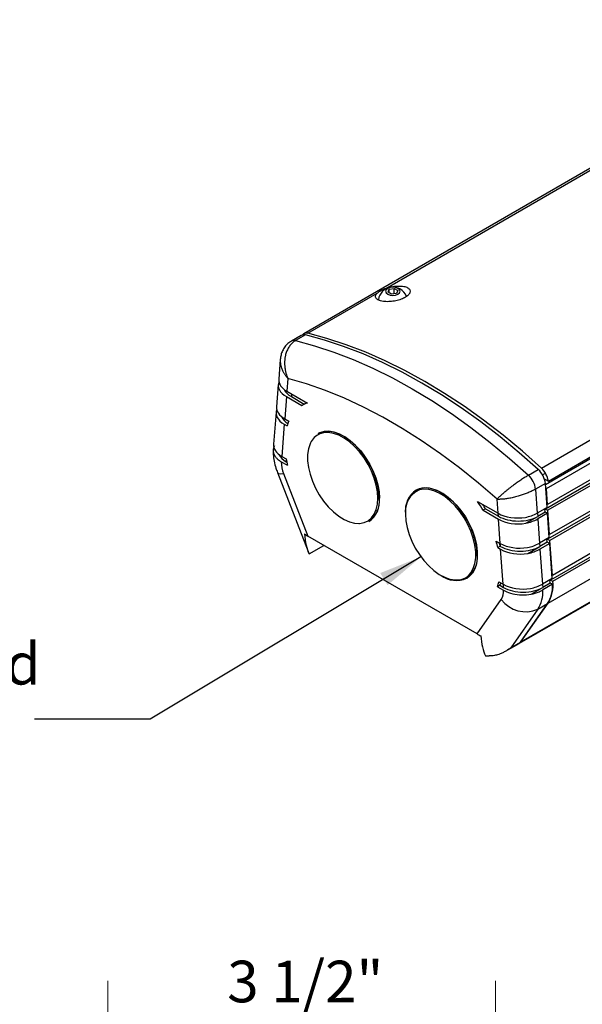
# Model space of a CAD drawing. Units: inches. Extents: x 1.1 to 30.7, y 2.1 to 20.6.
# Drawn here: x 16.4 to 21.5, y 10.8 to 19.7 of the extents above; entities that cross this region are included whole.
import ezdxf

# ---------------------------------------------------------------- set-up
doc = ezdxf.new("R2010")
doc.units = ezdxf.units.IN
doc.header["$LTSCALE"] = 3
doc.header["$MEASUREMENT"] = 0
doc.styles.add('SLDTEXTSTYLE0', font='TXT', dxfattribs={"width": 0.75})
doc.dimstyles.new('SLDDIMSTYLE0', dxfattribs={"dimtxt": 0.375, "dimasz": 0.39, "dimexe": 0, "dimexo": 0.0625, "dimgap": 0.09375, "dimtad": 0, "dimtih": 1, "dimtoh": 1, "dimdec": 6, "dimrnd": 1e-09, "dimzin": 12, "dimdsep": 46, "dimlunit": 5, "dimtxsty": 'SLDTEXTSTYLE0', "dimsah": 1, "dimcen": 0.09, "dimadec": 0, "dimazin": 3, "dimtfac": 1, "dimtdec": 0, "dimtmove": 0, "dimatfit": 0, "dimfxl": 1, "dimfrac": 2, "dimtolj": 1, "dimtzin": 12, "dimarcsym": 0})
doc.dimstyles.new('SLDDIMSTYLE1', dxfattribs={"dimtxt": 0.18, "dimasz": 0.39, "dimexe": 0, "dimexo": 0.0625, "dimgap": 0, "dimtad": 0, "dimtih": 1, "dimtoh": 1, "dimdec": 0, "dimrnd": 1e-09, "dimzin": 0, "dimdsep": 46, "dimlunit": 5, "dimtxsty": 'Standard', "dimsah": 1, "dimcen": 0.09, "dimadec": 0, "dimazin": 0, "dimtfac": 0.39, "dimtdec": 0, "dimtofl": 0, "dimtmove": 0, "dimatfit": 3, "dimfxl": 1, "dimfrac": 2, "dimtolj": 1, "dimtzin": 0, "dimarcsym": 0})

# ---------------------------------------------------------------- blocks, each defined once
blk = doc.blocks.new('_D_4')
at = {"color": 7, "linetype": 'Continuous', "lineweight": 0}
for p, q in [((17.2258, 7.2734), (17.2258, 11.0603)), ((20.7258, 7.2734), (20.7258, 11.0603)), ((17.2258, 10.6853), (16.4758, 10.6853)), ((18.23, 10.6825), (18.1157, 10.6825)), ((18.1157, 10.6825), (18.1157, 10.0871)), ((19.7217, 10.6825), (19.8359, 10.6825)), ((19.8359, 10.6825), (19.8359, 10.0871)), ((20.7258, 10.6853), (21.4758, 10.6853)), ((18.1157, 10.0871), (18.23, 10.0871)), ((19.8359, 10.0871), (19.7217, 10.0871))]:
    blk.add_line(p, q, dxfattribs=at)
at = {"color": 7, "linetype": 'Continuous', "lineweight": 18}
for points in [[(17.2258, 10.6853), (16.8358, 10.7453), (16.8358, 10.6253)], [(20.7258, 10.6853), (21.1158, 10.6253), (21.1158, 10.7453)]]:
    blk.add_solid(points, dxfattribs=at)
at = {"color": 7, "linetype": 'Continuous', "lineweight": 18, "char_height": 0.375, "attachment_point": 1, "style": 'SLDTEXTSTYLE0'}
for s, insert in [('3 1/2"', (18.3042, 11.242)), ('89mm', (18.23, 10.5705))]:
    blk.add_mtext(s, dxfattribs=dict(at, insert=insert))

msp = doc.modelspace()

# ---------------------------------------------------------------- linework, layer by layer
at = {"color": 7, "linetype": 'Continuous', "lineweight": 25}
for p, q in [((23.9005453, 19.7281313), (18.994992, 16.8962157)), ((19.7344525, 17.305357), (23.2364931, 19.327042)), ((21.2022847, 15.5667127), (26.107838, 18.3986284)), ((21.1758317, 15.5365464), (26.0986552, 18.3784319)), ((21.1842017, 15.5006287), (26.1339492, 18.3580571)), ((26.1439992, 18.2140287), (21.1942517, 15.3566003)), ((26.1256771, 18.1716161), (21.1759296, 15.3141877)), ((26.1476967, 18.1610393), (21.1979492, 15.3036109)), ((26.1629236, 17.9428202), (21.2131761, 15.0853918)), ((26.1446014, 17.9004076), (21.194854, 15.0429792)), ((26.1666211, 17.8898308), (21.2168736, 15.0324024)), ((26.1703185, 17.5318514), (21.2205711, 14.674423)), ((26.1886407, 17.574264), (21.2388932, 14.7168356)), ((21.2425907, 14.6638462), (26.1923382, 17.5212746)), ((21.1992699, 14.4650618), (26.1490174, 17.3224902)), ((19.0326962, 16.9002417), (19.656765, 17.260509)), ((19.755542, 17.2718045), (19.7671975, 17.2969159)), ((19.7873854, 17.2534217), (19.755542, 17.2718045)), ((19.7671975, 17.2969159), (19.8106963, 17.3036444)), ((19.7671975, 17.2650759), (19.7671975, 17.2969159)), ((19.8308842, 17.2601503), (19.7873854, 17.2534217)), ((19.8106963, 17.3036444), (19.8425397, 17.2852616)), ((19.8106963, 17.2570276), (19.8106963, 17.3036444)), ((19.8425397, 17.2852616), (19.8308842, 17.2601503)), ((18.9717201, 16.880868), (18.8833317, 16.8298425)), ((19.0094835, 16.8848798), (18.9210952, 16.8338543)), ((19.0016012, 16.8881975), (18.9987885, 16.8865738)), ((18.7832851, 16.6642557), (18.769202, 16.486503)), ((18.7653502, 16.437887), (18.7494675, 16.237419)), ((18.8517846, 16.4926938), (18.8426418, 16.3772958)), ((18.8426418, 16.3772958), (19.0275405, 16.2705561)), ((18.8849874, 16.3528502), (18.8830686, 16.3286311)), ((18.83879, 16.3286798), (18.8229072, 16.1282118)), ((18.83879, 16.3286798), (18.97782, 16.2484195)), ((18.8830686, 16.3286311), (18.9999171, 16.2611759)), ((18.97782, 16.2484195), (18.9999171, 16.2611759)), ((18.7456157, 16.188803), (18.7226804, 15.8993206)), ((18.8190554, 16.0795958), (18.7961202, 15.7901135)), ((18.8190554, 16.0795958), (18.8445037, 16.0649048)), ((18.8229072, 16.1282118), (18.8594873, 16.1070946)), ((21.1399098, 15.6837732), (21.7639787, 16.0440404)), ((20.9409449, 14.1044716), (24.1111389, 15.9345856)), ((20.9549965, 14.1175045), (24.1072084, 15.9372377)), ((18.7925377, 15.741342), (18.8471575, 15.7098107)), ((18.7961202, 15.7901135), (18.8355133, 15.7673723)), ((18.8376484, 15.7553503), (18.836547, 15.7414488)), ((18.836547, 15.7414488), (18.8408083, 15.7389887)), ((18.7570206, 15.6460244), (19.034149, 14.9317546)), ((18.8133159, 15.6344026), (19.032137, 15.070414)), ((21.0234688, 15.6201798), (21.1118572, 15.6712053)), ((21.1496683, 15.6235102), (21.1710048, 15.6358275)), ((21.1751777, 15.5455562), (21.0867894, 15.4945307)), ((21.1710048, 15.5847702), (21.2022847, 15.5667127)), ((21.1908174, 15.3300999), (21.1751777, 15.5455562)), ((21.0867894, 15.4945307), (21.102429, 15.2790744)), ((21.1842017, 15.5006287), (21.1781869, 15.504101)), ((21.1942517, 15.3566003), (21.1842017, 15.5006287)), ((20.5634702, 15.3838828), (20.7483689, 15.277143)), ((20.7483689, 15.277143), (20.739226, 15.4030971)), ((20.6352877, 15.3170965), (20.6131907, 15.3043401)), ((20.6131907, 15.3043401), (20.7522206, 15.2240798)), ((20.6352877, 15.3170965), (20.7521362, 15.2496413)), ((20.7521362, 15.2496413), (20.7502165, 15.2760873)), ((21.1908174, 15.3300999), (21.102429, 15.2790744)), ((21.1041288, 15.2800557), (21.1063649, 15.2492515)), ((21.1946691, 15.2770367), (21.1062808, 15.2260112)), ((21.1726561, 15.2875206), (21.1063649, 15.2492515)), ((21.1726561, 15.2875206), (21.1704201, 15.3183248)), ((21.1946691, 15.2770367), (21.1726561, 15.2875206)), ((21.1754387, 15.321222), (21.1759296, 15.3141877)), ((21.1759296, 15.3141877), (21.1979492, 15.3036109)), ((21.1942517, 15.3566003), (21.1887002, 15.3592669)), ((21.2105519, 15.0582309), (21.1946691, 15.2770367)), ((21.2131761, 15.0853918), (21.1979492, 15.3036109)), ((20.7681034, 15.005274), (20.7522206, 15.2240798)), ((20.9986861, 15.1870899), (21.1063649, 15.2492515)), ((21.1062808, 15.2260112), (21.1221636, 15.0072054)), ((20.5588736, 14.1890477), (19.032137, 15.070414)), ((20.7315233, 15.0263912), (20.7681034, 15.005274)), ((21.2105519, 15.0582309), (21.1221636, 15.0072054)), ((21.1238634, 15.0081867), (21.1260994, 14.9773825)), ((21.1923907, 15.0156516), (21.1260994, 14.9773825)), ((21.1923907, 15.0156516), (21.1901547, 15.0464558)), ((21.2144037, 15.0051677), (21.1923907, 15.0156516)), ((21.1944388, 15.048929), (21.194854, 15.0429792)), ((21.194854, 15.0429792), (21.2168736, 15.0324024)), ((21.2131761, 15.0853918), (21.2084143, 15.087679)), ((21.2388932, 14.7168356), (21.2168736, 15.0324024)), ((19.0435765, 14.9099755), (19.1768156, 14.9868928)), ((20.768604, 14.9796582), (20.7465069, 14.9669018)), ((20.7465069, 14.9669018), (20.7719552, 14.9522108)), ((20.768604, 14.9796582), (20.7718708, 14.9777723)), ((20.7718708, 14.9777723), (20.7699511, 15.0042183)), ((20.7948905, 14.636248), (20.7719552, 14.9522108)), ((21.0184207, 14.9152208), (21.1260994, 14.9773825)), ((21.2144037, 15.0051677), (21.1260153, 14.9541422)), ((21.1260153, 14.9541422), (21.1489506, 14.6381794)), ((21.237339, 14.6892049), (21.2144037, 15.0051677)), ((20.7554973, 14.6589892), (20.7948905, 14.636248)), ((21.237339, 14.6892049), (21.1489506, 14.6381794)), ((21.2191777, 14.6466256), (21.2169417, 14.6774298)), ((21.2202289, 14.6793274), (21.2205711, 14.674423)), ((21.2205711, 14.674423), (21.2425907, 14.6638462)), ((21.2388932, 14.7168356), (21.2352047, 14.7186074)), ((20.7659502, 14.627628), (20.7438531, 14.6148716)), ((20.7438531, 14.6148716), (20.798473, 14.5833402)), ((20.7659502, 14.627628), (20.7986578, 14.6087463)), ((20.7986578, 14.6087463), (20.7967381, 14.6351923)), ((21.0467225, 14.5470693), (21.1528865, 14.6083565)), ((21.1506504, 14.6391607), (21.1528865, 14.6083565)), ((21.2404184, 14.6365095), (21.15203, 14.585484)), ((21.2191777, 14.6466256), (21.1528865, 14.6083565)), ((21.2404184, 14.6365095), (21.2191777, 14.6466256)), ((20.5588736, 14.1890477), (20.7776947, 14.5003908)), ((21.1075645, 14.4119955), (20.8632279, 14.0643483)), ((20.9516163, 14.1153738), (21.1959529, 14.463021)), ((20.9549965, 14.1175045), (21.1992699, 14.4650618)), ((21.1075645, 14.4119955), (21.1959529, 14.463021)), ((20.8166987, 14.0325665), (20.9375646, 14.1023409)), ((20.8632279, 14.0643483), (20.9516163, 14.1153738))]:
    msp.add_line(p, q, dxfattribs=at)
at = {"color": 7, "linetype": 'Continuous', "lineweight": 25, "flags": 128}
for points in [[(19.8453563, 17.3052704), (19.8241066, 17.3134671), (19.7990408, 17.3163454), (19.7739751, 17.3134671), (19.7527254, 17.3052704), (19.7385267, 17.2930032), (19.7335408, 17.2785331), (19.7385267, 17.2640629), (19.7527254, 17.2517957), (19.7739751, 17.243599), (19.7990408, 17.2407207), (19.8241066, 17.243599), (19.8453563, 17.2517957), (19.859555, 17.2640629), (19.8645408, 17.2785331), (19.859555, 17.2930032), (19.8453563, 17.3052704)], [(21.1118572, 15.6712053), (20.940271, 15.822961), (20.7667201, 15.9664302), (20.5915922, 16.1012927), (20.4152784, 16.227247), (20.2381726, 16.344012), (20.0606704, 16.4513269), (19.8831681, 16.5489518), (19.7060623, 16.6366688), (19.5297485, 16.7142819), (19.3546206, 16.7816179), (19.1810698, 16.8385262), (19.0094835, 16.8848798)], [(21.1399098, 15.6837732), (20.9679465, 15.8359984), (20.7940043, 15.9799013), (20.6184736, 16.1151589), (20.4417484, 16.2414674), (20.2642254, 16.3585435), (20.086303, 16.4661243), (19.9083806, 16.5639683), (19.7308575, 16.651856), (19.5541323, 16.72959), (19.3786016, 16.7969959), (19.2046594, 16.8539224), (19.0326962, 16.9002417)], [(18.9210952, 16.8338543), (19.0926814, 16.7875007), (19.2662323, 16.7305924), (19.4413602, 16.6632564), (19.6176739, 16.5856433), (19.7947797, 16.4979263), (19.972282, 16.4003014), (20.1497843, 16.2929865), (20.3268901, 16.1762215), (20.5032038, 16.0502672), (20.6783317, 15.9154047), (20.8518826, 15.7719355), (21.0234688, 15.6201798)], [(20.739226, 15.4030971), (20.5706857, 15.5485381), (20.4003223, 15.6855393), (20.2285363, 15.8137784), (20.055732, 15.9329537), (19.8823156, 16.0427851), (19.708695, 16.1430141), (19.5352786, 16.233405), (19.3624743, 16.3137454), (19.1906884, 16.3838461), (19.0203249, 16.4435424), (18.8517846, 16.4926938)], [(19.124259, 15.9969501), (19.1378009, 16.0038952), (19.177319, 16.0158672), (19.2209722, 16.0180783), (19.2677374, 16.0104768), (19.3165185, 15.9932408), (19.366172, 15.9667742), (19.4155341, 15.9316975), (19.4634478, 15.8888329), (19.5087901, 15.8391849), (19.5504981, 15.7839174), (19.5875943, 15.7243258), (19.6192091, 15.6618067), (19.6446016, 15.5978257), (19.6631766, 15.5338824), (19.6744986, 15.4714756), (19.6783024, 15.412068)], [(19.6770649, 15.4125782), (19.6732736, 15.4717917), (19.6619886, 15.5339946), (19.6434743, 15.5977289), (19.6181648, 15.6615008), (19.5866533, 15.7238156), (19.5496783, 15.7832125), (19.5081066, 15.8382994), (19.4629125, 15.8877851), (19.4151554, 15.9305097), (19.3659546, 15.9654717), (19.3164633, 15.9918518), (19.2678417, 16.0090315), (19.2212293, 16.0166082), (19.1777187, 16.0144042), (19.1383298, 16.0024714), (19.1248322, 15.9955489)], [(19.6641602, 15.412068), (19.6604394, 15.4701813), (19.649364, 15.5312285), (19.6311937, 15.5937787), (19.6063544, 15.6563658), (19.5754284, 15.7175228), (19.5391404, 15.7758161), (19.498341, 15.8298795), (19.4539866, 15.8784458), (19.4071167, 15.9203766), (19.3588301, 15.9546891), (19.3102583, 15.9805791), (19.2625401, 15.9974396), (19.2167937, 16.0048755), (19.1740915, 16.0027125), (19.1388358, 15.9924883)], [(19.0561678, 15.9109787), (19.0521957, 15.902399), (19.0375298, 15.8573512), (19.0301099, 15.8061624), (19.0301099, 15.7500324), (19.0375298, 15.6902768), (19.0521957, 15.6282962), (19.0737637, 15.5655435), (19.1017285, 15.5034894), (19.1354344, 15.4435885), (19.1740915, 15.3872448), (19.2167937, 15.3357789), (19.2625401, 15.2903972), (19.3102583, 15.2521633), (19.3588301, 15.2219736), (19.4071167, 15.2005354), (19.4539866, 15.1883515), (19.4906014, 15.1854735)], [(18.7570206, 15.6460244), (18.7580542, 15.6439962), (18.768186, 15.6369323), (18.7868456, 15.6336929), (18.8133159, 15.6344026)], [(20.0081425, 15.486695), (20.0408661, 15.500834), (20.0825741, 15.5079464), (20.1279164, 15.5052433), (20.1758301, 15.492788), (20.2251922, 15.4708724), (20.2748457, 15.4400102), (20.3236268, 15.4009249), (20.370392, 15.3545324), (20.4140452, 15.3019203), (20.4535633, 15.2443217), (20.4880199, 15.1830867), (20.5166075, 15.1196506), (20.5386559, 15.0555002), (20.5536484, 14.9921392), (20.5612335, 14.9310527), (20.5612335, 14.8736726), (20.5536484, 14.8213438), (20.5386559, 14.7752927), (20.5166075, 14.7365989), (20.4880199, 14.7061693), (20.4671052, 14.6916621)], [(20.5609484, 14.9023232), (20.5571571, 14.9615366), (20.5458721, 15.0237395), (20.5273578, 15.0874739), (20.5020483, 15.1512458), (20.4705368, 15.2135605), (20.4335618, 15.2729574), (20.3919901, 15.3280443), (20.346796, 15.37753), (20.2990388, 15.4202546), (20.249838, 15.4552166), (20.2003468, 15.4815967), (20.1517252, 15.4987764), (20.1051128, 15.5063531), (20.0616022, 15.5041492), (20.0222133, 15.4922163), (20.0087156, 15.4852939)], [(20.4879102, 14.7218293), (20.5034583, 14.7401983), (20.5250264, 14.7780492), (20.5396922, 14.8230969), (20.5471121, 14.8742857), (20.5471121, 14.9304157), (20.5396922, 14.9901713), (20.5250264, 15.0521519), (20.5034583, 15.1149047), (20.4754936, 15.1769587), (20.4417876, 15.2368597), (20.4031305, 15.2932034), (20.3604283, 15.3446693), (20.314682, 15.390051), (20.2669637, 15.4282848), (20.218392, 15.4584746), (20.1701053, 15.4799127), (20.1232355, 15.4920967), (20.078881, 15.4947409), (20.0380817, 15.4877834), (20.0349687, 15.486805)], [(19.4906014, 15.1854735), (19.498341, 15.1857072), (19.5391404, 15.1926647), (19.5754284, 15.2090608), (19.6063544, 15.2345113), (19.6311937, 15.2684195), (19.649364, 15.3099908), (19.6604394, 15.3582507), (19.6641602, 15.412068)], [(19.9130618, 15.2683802), (19.9167827, 15.2102668), (19.927858, 15.1492196), (19.9460283, 15.0866694), (19.9708676, 15.0240823), (20.0017937, 14.9629254), (20.0380817, 14.904632), (20.078881, 14.8505686), (20.1232355, 14.8020023), (20.1701053, 14.7600715), (20.218392, 14.725759), (20.2669637, 14.6998691), (20.314682, 14.6830086), (20.3604283, 14.6755726), (20.3995049, 14.6771574)], [(20.9516163, 14.1153738), (20.9451929, 14.1079809), (20.9375697, 14.1023438), (20.9375646, 14.1023409)]]:
    msp.add_lwpolyline(points, dxfattribs=at)
at = {"color": 7, "linetype": 'Continuous', "lineweight": 25}
for centre, radius, start, end in [((19.7990408, 17.1851586), 0.131784, 21.08636619, 172.33444292), ((18.9954763, 16.8369892), 0.049897, 73.69669198, 118.43139387), ((19.018722, 16.8554413), 0.0469292, 72.67623401, 140.59872885), ((18.9070879, 16.7859617), 0.0498989, 73.69721018, 118.41983262), ((19.1051269, 16.0293846), 0.2533443, 107.83331089, 120.16589393), ((19.1260513, 16.0444401), 0.2507673, 114.23428445, 120.19821979), ((19.2376241, 15.949045), 0.4098379, 157.31656238, 163.57877799), ((19.2036971, 15.8440289), 0.1620098, 113.60031583, 155.59112319), ((19.0743344, 15.7406066), 0.2817976, 179.85046271, 202.14057078), ((19.8059692, 15.933728), 0.984611, 189.72711119, 193.14505249), ((20.9763501, 15.5241372), 0.199978, 6.14856193, 47.34283319), ((21.0017666, 15.5350162), 0.2030078, 8.98259345, 47.11866292), ((20.8879617, 15.4731117), 0.199978, 6.14856193, 47.34283319), ((20.122381, 15.2947869), 0.2109783, 114.47643658, 187.19019694), ((20.13787, 15.3014165), 0.2261799, 124.99878068, 186.31339972), ((19.4529914, 15.3877872), 0.2254408, 304.99878068, 6.31339972), ((19.4534942, 15.3871957), 0.2261799, 304.99878068, 6.31339972), ((19.492463, 14.6591069), 1.2931962, 29.93019886, 34.08714125), ((19.5107214, 14.6695572), 1.2976735, 29.93387235, 31.92704615), ((20.9275082, 15.5944489), 0.360636, 280.75951367, 299.01470643), ((20.93136, 15.5413857), 0.360636, 280.75951367, 299.01470643), ((19.717546, 14.7393698), 1.0538175, 12.46904769, 15.80495896), ((19.7602826, 14.7570023), 1.0326121, 12.45213072, 14.12408528), ((20.9472428, 15.3225799), 0.360636, 280.75951367, 299.01470643), ((20.9510946, 15.2695167), 0.360636, 280.75951367, 299.01470643), ((20.3368749, 14.8775322), 0.2254408, 304.99878068, 6.31339972), ((20.3716814, 14.9023456), 0.231286, 233.47206606, 294.36694616), ((20.3778181, 14.8298879), 0.1542625, 278.08162671, 315.53406052), ((20.3035573, 14.7546768), 0.4619588, 342.38402648, 348.0455174), ((20.9357508, 14.6266027), 0.3090919, 328.49112233, 6.92058039), ((20.3400625, 14.763243), 0.4469583, 342.33700726, 345.23243449), ((20.6604966, 14.5738252), 0.138304, 327.92941889, 3.94493739), ((20.9740298, 14.9535539), 0.360636, 280.75951367, 299.01470643), ((20.8594512, 14.5680301), 0.293099, 327.83486247, 3.41396912), ((20.9478395, 14.6190556), 0.293099, 327.83486247, 3.41396912), ((20.9972615, 14.6600659), 0.2714879, 216.02568528, 293.97204255), ((20.9190326, 14.1421881), 0.0436197, 300.15544943, 325.53653137)]:
    msp.add_arc(centre, radius, start, end, dxfattribs=at)
for centre, major_axis, ratio, start_param, end_param in [((19.0155667, 16.4307308), (0.2504775, -0.0008268), 0.577279322, 2.928681772, 3.930802693), ((19.0194185, 16.4793469), (0.2504775, -0.0008268), 0.577279322, 3.097800736, 3.930802693), ((19.0598453, 16.4306821), (0.2504775, -0.0008268), 0.577279322, 3.403930068, 3.930802693), ((18.9958321, 16.1816468), (0.2504775, -0.0008268), 0.577279322, 2.928681772, 3.930802693), ((18.9996839, 16.2302629), (0.2504775, -0.0008268), 0.577279322, 3.097800736, 3.930802693), ((19.0401107, 16.1815981), (0.2504775, -0.0008268), 0.577279322, 3.403930068, 3.86243705), ((18.9728969, 15.8921645), (0.2504775, -0.0008268), 0.577279322, 3.097800736, 3.930802693), ((19.0133237, 15.8434998), (0.2504775, -0.0008268), 0.577279322, 3.403930068, 3.930802693), ((20.9251455, 15.379194), (0.2504775, -0.0008268), 0.577279322, 3.930802693, 4.99623851), ((20.9289129, 15.3516923), (0.2504775, -0.0008268), 0.577279322, 3.930802693, 5.50159902), ((20.9289973, 15.3261308), (0.2504775, -0.0008268), 0.577279322, 3.930802693, 4.99623851), ((19.1767869, 15.2552685), (0.0512186, 0.4203261), 0.402530577, 2.02279329, 2.582095577), ((19.2089137, 15.172465), (0.2693916, -0.0328266), 0.565681949, 3.909440951, 4.067486617), ((20.9448801, 15.107325), (0.2504775, -0.0008268), 0.577279322, 3.930802693, 4.99623851), ((20.9486475, 15.0798233), (0.2504775, -0.0008268), 0.577279322, 3.930802693, 5.50159902), ((20.9487319, 15.0542618), (0.2504775, -0.0008268), 0.577279322, 3.930802693, 4.99623851), ((20.9716671, 14.738299), (0.2504775, -0.0008268), 0.577279322, 3.930802693, 4.99623851), ((20.9754345, 14.7107973), (0.2504775, -0.0008268), 0.577279322, 3.930802693, 5.50159902), ((20.7356503, 14.2910987), (0.2693916, -0.0328266), 0.565681949, 4.067486617, 4.225532282), ((20.7677771, 14.3368094), (0.0512186, 0.4203261), 0.402530577, 2.02279329, 2.582095577), ((20.6335883, 14.1458827), (0.2693916, -0.0328266), 0.565681949, 4.78483457, 4.915548696)]:
    msp.add_ellipse(centre, major_axis=major_axis, ratio=ratio, start_param=start_param, end_param=end_param, dxfattribs=at)
for points, knots in [([(19.7344525, 17.305357), (19.7397054, 17.307131), (19.7605732, 17.3141783), (19.8007292, 17.3232855), (19.8522032, 17.3279493), (19.899093, 17.324315), (19.9352296, 17.3121529), (19.9553525, 17.2927008), (19.9566752, 17.2687281), (19.9396362, 17.24367), (19.9071252, 17.220663), (19.863293, 17.2020852), (19.8128012, 17.1895665), (19.7606328, 17.1841233), (19.7183216, 17.1860061), (19.6822024, 17.1931498), (19.6546117, 17.2054853), (19.6403745, 17.2253236), (19.6437136, 17.2447939), (19.6535999, 17.2566979), (19.656765, 17.260509)], [0, 0, 0, 0, 0.019445035, 0.077248481, 0.136979539, 0.198925561, 0.262299664, 0.325675207, 0.387793295, 0.448150187, 0.507011437, 0.565090613, 0.623245342, 0.68228551, 0.742813492, 0.781240811, 0.84460087, 0.907984471, 0.970541042, 1, 1, 1, 1]), ([(19.656765, 17.260509), (19.6643821, 17.2672171), (19.6761322, 17.2775649), (19.7002153, 17.2908501), (19.7181974, 17.2993128), (19.7302213, 17.3037837), (19.7344525, 17.305357)], [0, 0, 0, 0, 0.4156458974, 0.6411742585, 0.8737284373, 1, 1, 1, 1]), ([(18.8835796, 16.8293159), (18.8727527, 16.8224869), (18.8503137, 16.808334), (18.8233433, 16.7779904), (18.8022726, 16.7426824), (18.7883299, 16.7042171), (18.7850608, 16.6774693), (18.7834432, 16.6642343)], [0, 0, 0, 0, 0.190010742, 0.393796921, 0.599367023, 0.801763334, 1, 1, 1, 1]), ([(18.9210952, 16.8338543), (18.9162758, 16.8308723), (18.9067994, 16.825009), (18.8936587, 16.8142962), (18.8813952, 16.8023034), (18.87001, 16.788778), (18.8598782, 16.7742154), (18.8510462, 16.7588831), (18.8434424, 16.7429076), (18.8368943, 16.7259474), (18.8321596, 16.7103775), (18.8288282, 16.6966513), (18.8265195, 16.6849954), (18.8246773, 16.673116), (18.8232963, 16.6609422), (18.8223949, 16.6485159), (18.8219873, 16.6358428), (18.8220834, 16.6230499), (18.8226302, 16.6113457), (18.8235866, 16.5994231), (18.8249746, 16.5872961), (18.8270636, 16.5737992), (18.8296968, 16.5603248), (18.832772, 16.5473286), (18.8362218, 16.5348542), (18.8401356, 16.5224412), (18.8440012, 16.5116274), (18.8472257, 16.5034311), (18.8491422, 16.4988053), (18.8502623, 16.4961787), (18.8509106, 16.4946829), (18.8512642, 16.4938745), (18.8514419, 16.4934703), (18.8515925, 16.4931283), (18.8516986, 16.4928883), (18.8517846, 16.4926938)], [0, 0, 0, 0, 0.051309451, 0.100888774, 0.150827406, 0.20188931, 0.253333669, 0.301039504, 0.349044197, 0.397966862, 0.447196591, 0.477809976, 0.508494815, 0.539394438, 0.570365138, 0.602155041, 0.634019899, 0.666110376, 0.698275664, 0.721681394, 0.755350652, 0.78910333, 0.823108325, 0.857197502, 0.888154695, 0.919174461, 0.953941135, 0.973700468, 0.98497417, 0.991413865, 0.995093507, 0.997196215, 0.998031039, 0.998404837, 1, 1, 1, 1]), ([(18.7833441, 16.664254), (18.7832147, 16.6627545), (18.7828338, 16.6583445), (18.782708, 16.6508925), (18.7829345, 16.6419211), (18.7836557, 16.6327884), (18.7848496, 16.6235284), (18.7865339, 16.6141438), (18.7886972, 16.6047114), (18.7919587, 16.5930224), (18.7959847, 16.5813891), (18.8007403, 16.5698679), (18.8050065, 16.5606349), (18.8097081, 16.5514529), (18.8148703, 16.5422824), (18.820488, 16.5331524), (18.8265681, 16.5240708), (18.8330687, 16.5151096), (18.8392433, 16.5072278), (18.8442329, 16.5012441), (18.8474323, 16.4975537), (18.8492851, 16.4954628), (18.8503522, 16.4942735), (18.8509351, 16.4936285), (18.8512283, 16.4933052), (18.851475, 16.4930336), (18.851646, 16.4928459), (18.8517846, 16.4926938)], [0, 0, 0, 0, 0.026413951, 0.077682345, 0.129243035, 0.180900468, 0.233662157, 0.286524581, 0.339689625, 0.392954929, 0.48393621, 0.536584588, 0.589326095, 0.642348132, 0.695463515, 0.749646726, 0.803928079, 0.858506197, 0.913183563, 0.950450702, 0.971697994, 0.983829844, 0.990760415, 0.99472034, 0.996347341, 0.997040752, 1, 1, 1, 1]), ([(18.7297077, 15.8846534), (18.7278936, 15.8808068), (18.7242526, 15.8730868), (18.7208973, 15.8611257), (18.7191565, 15.8489145), (18.7192628, 15.8366852), (18.7211309, 15.8245939), (18.7247251, 15.8126631), (18.7301107, 15.8008085), (18.7372152, 15.7892881), (18.7459137, 15.7782353), (18.7561415, 15.7676601), (18.7680372, 15.7575113), (18.780261, 15.7486984), (18.7888817, 15.7435327), (18.7925377, 15.741342)], [0, 0, 0, 0, 0.0770407156, 0.1546163914, 0.2338792574, 0.3137250964, 0.390765801, 0.4683413655, 0.5476037194, 0.6274488705, 0.704496719, 0.7820793453, 0.8613482993, 0.9411997941, 1, 1, 1, 1]), ([(18.7194281, 15.8509845), (18.7194248, 15.8368298), (18.7194167, 15.8020533), (18.7270386, 15.7460003), (18.7403559, 15.6916074), (18.7524293, 15.6585829), (18.7570206, 15.6460244)], [0, 0, 0, 0, 0.206349824, 0.506976366, 0.812513701, 1, 1, 1, 1]), ([(21.0234688, 15.6201798), (21.0185052, 15.6172811), (21.0087453, 15.6115815), (20.9933474, 15.6021717), (20.9775383, 15.5922257), (20.9611379, 15.5815956), (20.9447244, 15.5706593), (20.9285202, 15.5595829), (20.9125769, 15.5484218), (20.8965505, 15.5369332), (20.8825943, 15.5266868), (20.870792, 15.5178507), (20.8610802, 15.5104685), (20.8514877, 15.5030632), (20.8419616, 15.4955915), (20.8325437, 15.4880817), (20.8232475, 15.4805399), (20.8141706, 15.4730425), (20.8061444, 15.4662873), (20.7982116, 15.4594964), (20.7903957, 15.4526826), (20.7820295, 15.4452214), (20.7740125, 15.4378952), (20.7666086, 15.4309486), (20.7598078, 15.4243916), (20.7533365, 15.4179739), (20.7479796, 15.4124841), (20.7441009, 15.4083884), (20.7419715, 15.4060983), (20.740782, 15.404805), (20.740111, 15.4040707), (20.7397503, 15.4036747), (20.7395706, 15.4034768), (20.7394186, 15.4033095), (20.7393122, 15.4031921), (20.739226, 15.4030971)], [0, 0, 0, 0, 0.051309451, 0.100888774, 0.150827406, 0.20188931, 0.253333669, 0.301039504, 0.349044197, 0.397966862, 0.447196591, 0.477809976, 0.508494815, 0.539394438, 0.570365138, 0.602155041, 0.634019899, 0.666110376, 0.698275664, 0.721681394, 0.755350652, 0.78910333, 0.823108325, 0.857197502, 0.888154695, 0.919174461, 0.953941135, 0.973700468, 0.98497417, 0.991413865, 0.995093507, 0.997196215, 0.998031039, 0.998404837, 1, 1, 1, 1]), ([(21.0867894, 15.4945307), (21.0817848, 15.4917144), (21.0719447, 15.4861769), (21.0559058, 15.4780565), (21.0390883, 15.470137), (21.0212584, 15.4623754), (21.0030517, 15.4550367), (20.9847384, 15.4481886), (20.9664035, 15.4418186), (20.9476481, 15.4357849), (20.9278492, 15.4299147), (20.9071868, 15.4243318), (20.8857012, 15.4191213), (20.8642797, 15.4145326), (20.8441707, 15.4108166), (20.8246638, 15.4077664), (20.8058586, 15.4053871), (20.7868829, 15.4036411), (20.7687448, 15.4026702), (20.7554114, 15.4025428), (20.7471037, 15.4027402), (20.7436846, 15.4028705), (20.7417602, 15.4029602), (20.7406697, 15.4030165), (20.7400796, 15.4030486), (20.7397842, 15.4030651), (20.7395361, 15.4030791), (20.7393648, 15.403089), (20.739226, 15.4030971)], [0, 0, 0, 0, 0.05134418, 0.100952407, 0.150918437, 0.202003527, 0.253469955, 0.301177466, 0.349183282, 0.398106271, 0.447336461, 0.502580634, 0.558244929, 0.615206511, 0.67260305, 0.72167963, 0.778515881, 0.83575533, 0.894249423, 0.953169995, 0.973272413, 0.984733501, 0.991277591, 0.995016038, 0.997152077, 0.998029705, 0.99840374, 1, 1, 1, 1]), ([(20.798473, 14.5833402), (20.8022718, 14.5812323), (20.8262508, 14.5679265), (20.8796158, 14.5492801), (20.9635054, 14.5377377), (21.0189834, 14.5439587), (21.0467225, 14.5470693)], [0, 0, 0, 0, 0.059046923, 0.372716089, 0.686357556, 1, 1, 1, 1]), ([(21.0467225, 14.5470693), (21.0592278, 14.550017), (21.0847654, 14.5560366), (21.1206461, 14.568968), (21.1414696, 14.5799265), (21.15203, 14.585484)], [0, 0, 0, 0, 0.321077685, 0.655689405, 1, 1, 1, 1]), ([(20.8632279, 14.0643483), (20.8630644, 14.064218), (20.854933, 14.0577351), (20.8382401, 14.0455131), (20.8118378, 14.0292976), (20.7837819, 14.0152338), (20.7578816, 14.00514), (20.734899, 13.9983205), (20.7151794, 13.9939163), (20.6949947, 13.9909907), (20.6797554, 13.9900187), (20.671324, 13.9900059), (20.6697546, 13.9900035)], [0, 0, 0, 0, 0.002972054, 0.147794475, 0.293611414, 0.442775784, 0.593231552, 0.688060591, 0.783332801, 0.880187366, 0.977697895, 1, 1, 1, 1])]:
    msp.add_open_spline(points, degree=3, knots=knots, dxfattribs=at)

# ---------------------------------------------------------------- texts
at = {"color": 7, "linetype": 'Continuous', "lineweight": 0, "insert": (14.5334792, 14.1074753), "char_height": 0.375, "attachment_point": 2, "style": 'SLDTEXTSTYLE0'}
msp.add_mtext('(4) 1/2" Threaded', dxfattribs=at)

# ---------------------------------------------------------------- dimensions: what is measured, and where the dimension line sits
at = {"color": 7, "linetype": 'Continuous', "lineweight": 18}
dim = msp.add_linear_dim(base=(20.7258295, 10.6853198), p1=(17.2258295, 7.1233725), p2=(20.7258295, 7.1233725), dimstyle='SLDDIMSTYLE0', dxfattribs=at)
dim.commit()
dim.dimension.update_dxf_attribs({"geometry": '_D_4', "text_midpoint": (18.9758295, 10.6853198), "dimtype": 160})

# ---------------------------------------------------------------- leaders
at = {"color": 7, "linetype": 'Continuous', "lineweight": 0}
msp.add_leader([(20.0529775, 14.8836897), (17.6098731, 13.4201827), (16.5645606, 13.4201827)], dimstyle='SLDDIMSTYLE1', dxfattribs=at)

doc.saveas('drawing.dxf')
